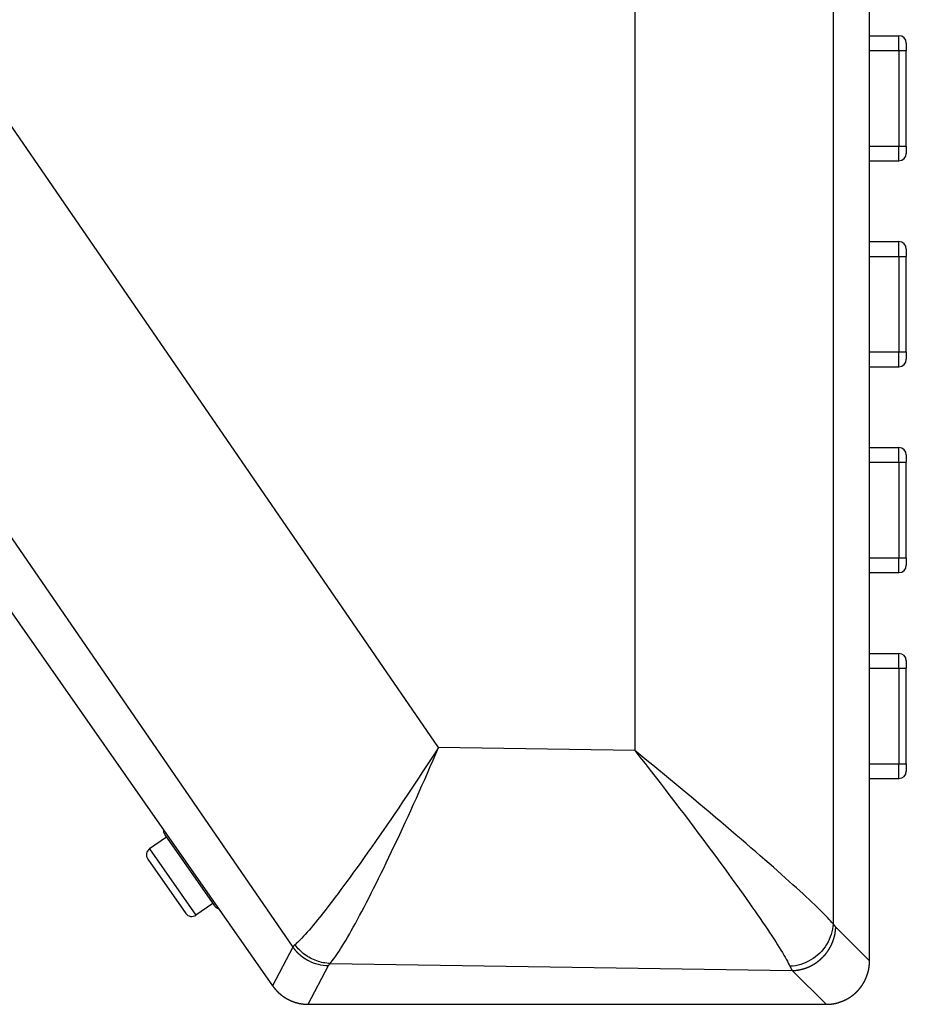
# Model space of a CAD drawing. Extents: x -620 to 820, y -936 to 1205.
# Drawn here: x -308 to -247, y -675 to -608 of the extents above; entities that cross this region are included whole.
import ezdxf

# ---------------------------------------------------------------- set-up
doc = ezdxf.new("R2010")
doc.units = 0
doc.header["$LTSCALE"] = 40.64
doc.layers.add('__', color=7, linetype='CONTINUOUS')

msp = doc.modelspace()

# ---------------------------------------------------------------- linework, layer by layer
at = {"layer": '__', "color": 7}
for p, q in [((-250, -672.046), (-250, -182.921)), ((-252.479, -184.518), (-252.479, -669.52)), ((-265.943, -192.029), (-265.943, -657.749)), ((-250, -609.15), (-248, -609.15)), ((-248, -610.15), (-248, -609.15)), ((-247.5, -609.65), (-247.5, -610.15)), ((-250, -610.15), (-248, -610.15)), ((-248, -610.15), (-247.5, -610.15)), ((-248, -610.15), (-248, -616.65)), ((-247.5, -616.65), (-247.5, -610.15)), ((-279.281, -657.544), (-310.581, -612.001)), ((-250, -616.65), (-248, -616.65)), ((-248, -616.65), (-247.5, -616.65)), ((-248, -617.65), (-248, -616.65)), ((-247.5, -616.65), (-247.5, -617.15)), ((-250, -617.65), (-248, -617.65)), ((-325.468, -618.321), (-289.189, -671.11)), ((-328.489, -619.569), (-290.558, -673.74)), ((-250, -623.15), (-248, -623.15)), ((-248, -624.15), (-248, -623.15)), ((-247.5, -623.65), (-247.5, -624.15)), ((-250, -624.15), (-248, -624.15)), ((-248, -624.15), (-247.5, -624.15)), ((-248, -624.15), (-248, -630.65)), ((-247.5, -630.65), (-247.5, -624.15)), ((-250, -630.65), (-248, -630.65)), ((-248, -630.65), (-247.5, -630.65)), ((-248, -631.65), (-248, -630.65)), ((-247.5, -630.65), (-247.5, -631.15)), ((-250, -631.65), (-248, -631.65)), ((-250, -637.15), (-248, -637.15)), ((-248, -638.15), (-248, -637.15)), ((-247.5, -637.65), (-247.5, -638.15)), ((-250, -638.15), (-248, -638.15)), ((-248, -638.15), (-247.5, -638.15)), ((-248, -638.15), (-248, -644.65)), ((-247.5, -644.65), (-247.5, -638.15)), ((-250, -644.65), (-248, -644.65)), ((-248, -644.65), (-247.5, -644.65)), ((-248, -645.65), (-248, -644.65)), ((-247.5, -644.65), (-247.5, -645.15)), ((-250, -645.65), (-248, -645.65)), ((-250, -651.15), (-248, -651.15)), ((-248, -652.15), (-248, -651.15)), ((-247.5, -651.65), (-247.5, -652.15)), ((-250, -652.15), (-248, -652.15)), ((-248, -652.15), (-247.5, -652.15)), ((-248, -652.15), (-248, -658.65)), ((-247.5, -658.65), (-247.5, -652.15)), ((-265.943, -657.749), (-279.281, -657.544)), ((-250, -658.65), (-248, -658.65)), ((-248, -658.65), (-247.5, -658.65)), ((-248, -659.65), (-248, -658.65)), ((-247.5, -658.65), (-247.5, -659.15)), ((-250, -659.65), (-248, -659.65)), ((-297.773, -663.63), (-298.92, -664.433)), ((-297.888, -663.467), (-294.504, -668.3)), ((-298.92, -664.433), (-295.765, -668.939)), ((-299.043, -665.13), (-296.462, -668.816)), ((-294.618, -668.136), (-295.765, -668.939)), ((-250, -672.046), (-252.293, -669.752)), ((-252.8, -670.724), (-252.8, -670.724)), ((-289.189, -671.11), (-290.558, -673.74)), ((-252.8, -671.334), (-252.8, -671.334)), ((-288.503, -671.794), (-288.503, -671.794)), ((-288.138, -675), (-286.769, -672.37)), ((-287.723, -672.2), (-287.722, -672.2)), ((-286.654, -672.222), (-255.248, -672.707)), ((-255.248, -672.707), (-252.954, -675)), ((-254.424, -672.2), (-254.423, -672.2)), ((-253.666, -672.2), (-253.666, -672.2)), ((-288.138, -675), (-252.954, -675))]:
    msp.add_line(p, q, dxfattribs=at)
at = {"layer": '__', "color": 7, "flags": 128}
for points in [[(-279.281, -657.544), (-279.551, -657.96), (-279.822, -658.375), (-280.093, -658.79), (-280.365, -659.204), (-280.637, -659.616), (-280.909, -660.026), (-281.181, -660.434), (-281.452, -660.84), (-281.723, -661.242), (-281.992, -661.64), (-282.26, -662.035), (-282.527, -662.426), (-282.791, -662.812), (-283.054, -663.193), (-283.314, -663.569), (-283.572, -663.939), (-283.827, -664.304), (-284.079, -664.662), (-284.328, -665.013), (-284.573, -665.357), (-284.814, -665.694), (-285.052, -666.023), (-285.285, -666.345), (-285.514, -666.658)], [(-283.695, -667.127), (-283.527, -666.791), (-283.357, -666.447), (-283.184, -666.095), (-283.009, -665.737), (-282.831, -665.371), (-282.652, -664.999), (-282.471, -664.62), (-282.289, -664.235), (-282.105, -663.845), (-281.92, -663.449), (-281.733, -663.048), (-281.546, -662.643), (-281.358, -662.233), (-281.169, -661.82), (-280.98, -661.403), (-280.791, -660.982), (-280.601, -660.559), (-280.411, -660.133), (-280.221, -659.705), (-280.032, -659.275), (-279.843, -658.843), (-279.655, -658.411), (-279.468, -657.977), (-279.281, -657.544)], [(-257.117, -665.168), (-257.422, -664.901), (-257.735, -664.629), (-258.055, -664.353), (-258.381, -664.071), (-258.714, -663.784), (-259.054, -663.494), (-259.399, -663.198), (-259.751, -662.899), (-260.108, -662.596), (-260.47, -662.29), (-260.837, -661.98), (-261.209, -661.667), (-261.586, -661.35), (-261.967, -661.032), (-262.352, -660.71), (-262.74, -660.387), (-263.132, -660.062), (-263.527, -659.734), (-263.924, -659.406), (-264.324, -659.076), (-264.727, -658.745), (-265.131, -658.414), (-265.536, -658.082), (-265.943, -657.749)], [(-265.943, -657.749), (-265.597, -658.191), (-265.253, -658.633), (-264.91, -659.073), (-264.569, -659.513), (-264.23, -659.951), (-263.894, -660.387), (-263.561, -660.822), (-263.231, -661.253), (-262.904, -661.682), (-262.581, -662.107), (-262.262, -662.528), (-261.947, -662.946), (-261.637, -663.359), (-261.331, -663.767), (-261.031, -664.17), (-260.736, -664.567), (-260.446, -664.959), (-260.162, -665.345), (-259.884, -665.725), (-259.612, -666.097), (-259.347, -666.463), (-259.088, -666.821), (-258.836, -667.172), (-258.592, -667.514)], [(-252.479, -669.52), (-252.555, -669.43), (-252.643, -669.33), (-252.741, -669.223), (-252.85, -669.107), (-252.97, -668.982), (-253.1, -668.849), (-253.241, -668.708), (-253.392, -668.558), (-253.554, -668.401), (-253.726, -668.235), (-253.908, -668.062), (-254.1, -667.881), (-254.301, -667.693), (-254.513, -667.497), (-254.733, -667.294), (-254.963, -667.084), (-255.203, -666.867), (-255.451, -666.643), (-255.708, -666.413), (-255.973, -666.176), (-256.247, -665.933), (-256.529, -665.684), (-256.819, -665.429), (-257.117, -665.168)], [(-285.514, -666.658), (-285.717, -666.933), (-285.916, -667.202), (-286.111, -667.463), (-286.301, -667.716), (-286.487, -667.962), (-286.669, -668.2), (-286.846, -668.43), (-287.019, -668.651), (-287.186, -668.864), (-287.349, -669.068), (-287.506, -669.264), (-287.658, -669.45), (-287.804, -669.627), (-287.945, -669.796), (-288.081, -669.954), (-288.211, -670.104), (-288.335, -670.243), (-288.453, -670.374), (-288.565, -670.494), (-288.671, -670.604), (-288.77, -670.705), (-288.864, -670.795), (-288.951, -670.875), (-289.032, -670.946)], [(-286.654, -672.222), (-286.582, -672.141), (-286.505, -672.047), (-286.423, -671.941), (-286.335, -671.823), (-286.243, -671.693), (-286.146, -671.551), (-286.045, -671.397), (-285.939, -671.231), (-285.828, -671.054), (-285.713, -670.865), (-285.593, -670.665), (-285.47, -670.454), (-285.342, -670.232), (-285.21, -669.999), (-285.074, -669.756), (-284.934, -669.502), (-284.791, -669.238), (-284.644, -668.964), (-284.494, -668.68), (-284.34, -668.388), (-284.183, -668.086), (-284.023, -667.775), (-283.861, -667.455), (-283.695, -667.127)], [(-258.592, -667.514), (-258.384, -667.807), (-258.182, -668.093), (-257.986, -668.373), (-257.796, -668.645), (-257.612, -668.911), (-257.434, -669.169), (-257.262, -669.42), (-257.097, -669.663), (-256.939, -669.899), (-256.787, -670.127), (-256.642, -670.346), (-256.504, -670.558), (-256.373, -670.761), (-256.249, -670.956), (-256.132, -671.143), (-256.022, -671.32), (-255.919, -671.489), (-255.824, -671.649), (-255.736, -671.8), (-255.656, -671.942), (-255.583, -672.075), (-255.518, -672.198), (-255.46, -672.313), (-255.41, -672.417)], [(-252.479, -669.52), (-252.493, -669.703), (-252.519, -669.886), (-252.557, -670.067), (-252.606, -670.246), (-252.666, -670.422), (-252.738, -670.595), (-252.82, -670.763), (-252.913, -670.926), (-253.016, -671.084), (-253.128, -671.235), (-253.25, -671.38), (-253.381, -671.517), (-253.52, -671.646), (-253.666, -671.766), (-253.819, -671.878), (-253.979, -671.98), (-254.145, -672.072), (-254.316, -672.155), (-254.491, -672.226), (-254.67, -672.287), (-254.852, -672.336), (-255.037, -672.375), (-255.223, -672.402), (-255.41, -672.417)], [(-253.19, -671.81), (-253.183, -671.804), (-253.176, -671.797), (-253.17, -671.79), (-253.163, -671.784), (-253.157, -671.777), (-253.15, -671.771), (-253.144, -671.764), (-253.137, -671.757), (-253.131, -671.751), (-253.125, -671.744), (-253.118, -671.737), (-253.112, -671.73), (-253.106, -671.724), (-253.1, -671.717), (-253.093, -671.71), (-253.087, -671.704), (-253.081, -671.697), (-253.075, -671.69), (-253.069, -671.684), (-253.063, -671.677), (-253.057, -671.67), (-253.051, -671.664), (-253.045, -671.657), (-253.039, -671.65), (-253.034, -671.644), (-253.028, -671.637), (-253.022, -671.63), (-253.016, -671.623), (-253.01, -671.617), (-253.005, -671.61), (-252.999, -671.603), (-252.994, -671.597), (-252.988, -671.59), (-252.982, -671.583), (-252.977, -671.576), (-252.971, -671.57), (-252.966, -671.563), (-252.96, -671.556), (-252.955, -671.549), (-252.95, -671.543), (-252.944, -671.536), (-252.939, -671.529), (-252.934, -671.523), (-252.929, -671.516), (-252.923, -671.509), (-252.918, -671.502), (-252.913, -671.496), (-252.908, -671.489), (-252.903, -671.482), (-252.898, -671.475), (-252.893, -671.469), (-252.888, -671.462), (-252.883, -671.455), (-252.878, -671.448), (-252.873, -671.442), (-252.869, -671.435), (-252.864, -671.428), (-252.859, -671.421), (-252.854, -671.414), (-252.85, -671.408), (-252.845, -671.401), (-252.84, -671.394), (-252.836, -671.387), (-252.831, -671.381), (-252.827, -671.374), (-252.822, -671.367), (-252.818, -671.36), (-252.813, -671.354), (-252.809, -671.347), (-252.804, -671.34), (-252.8, -671.333), (-252.795, -671.327), (-252.791, -671.32), (-252.787, -671.313), (-252.782, -671.307), (-252.778, -671.3), (-252.774, -671.293), (-252.77, -671.287), (-252.766, -671.28), (-252.761, -671.273), (-252.757, -671.267), (-252.753, -671.26), (-252.749, -671.253), (-252.745, -671.247), (-252.741, -671.24), (-252.737, -671.233), (-252.733, -671.227), (-252.729, -671.22), (-252.725, -671.214), (-252.721, -671.207), (-252.717, -671.201), (-252.713, -671.194), (-252.709, -671.187), (-252.705, -671.181), (-252.702, -671.174), (-252.698, -671.168), (-252.694, -671.161), (-252.69, -671.155), (-252.687, -671.148), (-252.683, -671.142), (-252.679, -671.135), (-252.676, -671.129), (-252.672, -671.122), (-252.668, -671.116), (-252.665, -671.11), (-252.661, -671.103), (-252.658, -671.097), (-252.654, -671.09), (-252.651, -671.084), (-252.647, -671.077), (-252.644, -671.071), (-252.641, -671.065), (-252.637, -671.058), (-252.634, -671.052), (-252.63, -671.046), (-252.627, -671.039), (-252.624, -671.033), (-252.621, -671.027), (-252.617, -671.02), (-252.614, -671.014), (-252.611, -671.008), (-252.608, -671.001), (-252.605, -670.995), (-252.602, -670.989), (-252.599, -670.982), (-252.596, -670.976), (-252.592, -670.97), (-252.589, -670.964), (-252.586, -670.957), (-252.583, -670.951), (-252.581, -670.945), (-252.578, -670.938), (-252.575, -670.932), (-252.572, -670.926), (-252.569, -670.92), (-252.566, -670.913), (-252.563, -670.907), (-252.56, -670.901), (-252.557, -670.894), (-252.555, -670.888), (-252.552, -670.882), (-252.549, -670.875), (-252.546, -670.869), (-252.543, -670.863), (-252.541, -670.856), (-252.538, -670.85), (-252.535, -670.844), (-252.532, -670.837), (-252.53, -670.831), (-252.527, -670.825), (-252.524, -670.818), (-252.522, -670.812), (-252.519, -670.806), (-252.517, -670.799), (-252.514, -670.793), (-252.511, -670.786), (-252.509, -670.78), (-252.506, -670.774), (-252.504, -670.767), (-252.501, -670.761), (-252.499, -670.754), (-252.496, -670.748), (-252.494, -670.742), (-252.491, -670.735), (-252.489, -670.729), (-252.486, -670.722), (-252.484, -670.716), (-252.481, -670.709), (-252.479, -670.703), (-252.477, -670.696), (-252.474, -670.69), (-252.472, -670.683), (-252.47, -670.677), (-252.467, -670.67), (-252.465, -670.664), (-252.463, -670.657), (-252.46, -670.651), (-252.458, -670.644), (-252.456, -670.638), (-252.454, -670.631), (-252.451, -670.625), (-252.449, -670.618), (-252.447, -670.612), (-252.445, -670.605), (-252.443, -670.599), (-252.441, -670.592), (-252.438, -670.586), (-252.436, -670.579), (-252.434, -670.572), (-252.432, -670.566), (-252.43, -670.559), (-252.428, -670.553), (-252.426, -670.546), (-252.424, -670.54), (-252.422, -670.533), (-252.42, -670.526), (-252.418, -670.52), (-252.416, -670.513), (-252.414, -670.507), (-252.412, -670.5), (-252.41, -670.494), (-252.408, -670.487), (-252.406, -670.481), (-252.405, -670.474), (-252.403, -670.468), (-252.401, -670.461), (-252.399, -670.455), (-252.397, -670.448), (-252.396, -670.441), (-252.394, -670.435), (-252.392, -670.428), (-252.39, -670.422), (-252.389, -670.416), (-252.387, -670.409), (-252.385, -670.403), (-252.384, -670.396), (-252.382, -670.39), (-252.38, -670.383), (-252.379, -670.377), (-252.377, -670.37), (-252.376, -670.364), (-252.374, -670.357), (-252.372, -670.351), (-252.371, -670.344), (-252.369, -670.338), (-252.368, -670.332), (-252.366, -670.325), (-252.365, -670.319), (-252.364, -670.312), (-252.362, -670.306), (-252.361, -670.3), (-252.359, -670.293), (-252.358, -670.287), (-252.357, -670.28), (-252.355, -670.274), (-252.354, -670.268), (-252.353, -670.261), (-252.351, -670.255), (-252.35, -670.248), (-252.349, -670.242), (-252.347, -670.236), (-252.346, -670.229), (-252.345, -670.223), (-252.344, -670.217), (-252.343, -670.21), (-252.341, -670.204), (-252.34, -670.198), (-252.339, -670.191), (-252.338, -670.185), (-252.337, -670.179), (-252.336, -670.172), (-252.335, -670.166), (-252.334, -670.16), (-252.333, -670.154), (-252.332, -670.147), (-252.331, -670.141), (-252.33, -670.135), (-252.329, -670.128), (-252.328, -670.122), (-252.327, -670.116), (-252.326, -670.11), (-252.325, -670.103), (-252.324, -670.097), (-252.323, -670.091), (-252.322, -670.085), (-252.322, -670.078), (-252.321, -670.072), (-252.32, -670.066), (-252.319, -670.06), (-252.318, -670.054), (-252.317, -670.047), (-252.317, -670.041), (-252.316, -670.035), (-252.315, -670.029), (-252.314, -670.023), (-252.314, -670.017), (-252.313, -670.01), (-252.312, -670.004), (-252.311, -669.998), (-252.311, -669.992), (-252.31, -669.986), (-252.309, -669.98), (-252.309, -669.974), (-252.308, -669.968), (-252.307, -669.961), (-252.307, -669.955), (-252.306, -669.949), (-252.306, -669.943), (-252.305, -669.937), (-252.304, -669.931), (-252.304, -669.925), (-252.303, -669.919), (-252.303, -669.913), (-252.302, -669.907), (-252.302, -669.901), (-252.301, -669.895), (-252.301, -669.889), (-252.3, -669.883), (-252.3, -669.877), (-252.299, -669.871), (-252.299, -669.865), (-252.299, -669.859), (-252.298, -669.853), (-252.298, -669.847), (-252.298, -669.841), (-252.297, -669.835), (-252.297, -669.829), (-252.296, -669.823), (-252.296, -669.817), (-252.296, -669.811), (-252.296, -669.805), (-252.295, -669.799), (-252.295, -669.793), (-252.295, -669.787), (-252.294, -669.782), (-252.294, -669.776), (-252.294, -669.77), (-252.294, -669.764), (-252.294, -669.758), (-252.293, -669.752), (-252.293, -669.752)], [(-252.479, -669.52), (-252.476, -669.524), (-252.473, -669.529), (-252.47, -669.533), (-252.467, -669.537), (-252.464, -669.541), (-252.461, -669.546), (-252.458, -669.55), (-252.456, -669.554), (-252.453, -669.558), (-252.45, -669.562), (-252.447, -669.566), (-252.444, -669.57), (-252.441, -669.574), (-252.438, -669.578), (-252.435, -669.583), (-252.433, -669.586), (-252.43, -669.59), (-252.427, -669.594), (-252.424, -669.598), (-252.421, -669.602), (-252.418, -669.606), (-252.415, -669.61), (-252.412, -669.614), (-252.41, -669.618), (-252.407, -669.621), (-252.404, -669.625), (-252.401, -669.629), (-252.398, -669.633), (-252.395, -669.636), (-252.392, -669.64), (-252.389, -669.644), (-252.386, -669.647), (-252.384, -669.651), (-252.381, -669.655), (-252.378, -669.658), (-252.375, -669.662), (-252.372, -669.665), (-252.369, -669.669), (-252.366, -669.672), (-252.363, -669.676), (-252.36, -669.679), (-252.357, -669.683), (-252.355, -669.686), (-252.352, -669.689), (-252.349, -669.693), (-252.346, -669.696), (-252.343, -669.699), (-252.34, -669.703), (-252.337, -669.706), (-252.334, -669.709), (-252.331, -669.712), (-252.328, -669.716), (-252.325, -669.719), (-252.323, -669.722), (-252.32, -669.725), (-252.317, -669.728), (-252.314, -669.731), (-252.311, -669.734), (-252.308, -669.737), (-252.305, -669.74), (-252.302, -669.743), (-252.299, -669.746), (-252.296, -669.749), (-252.293, -669.752), (-252.293, -669.752)], [(-289.032, -670.946), (-289.035, -670.948), (-289.038, -670.951), (-289.041, -670.953), (-289.044, -670.956), (-289.047, -670.959), (-289.05, -670.961), (-289.053, -670.964), (-289.056, -670.966), (-289.059, -670.969), (-289.062, -670.972), (-289.065, -670.974), (-289.068, -670.977), (-289.071, -670.979), (-289.074, -670.982), (-289.077, -670.985), (-289.079, -670.987), (-289.082, -670.99), (-289.085, -670.992), (-289.088, -670.995), (-289.09, -670.998), (-289.093, -671), (-289.096, -671.003), (-289.098, -671.005), (-289.101, -671.008), (-289.104, -671.011), (-289.106, -671.013), (-289.109, -671.016), (-289.111, -671.018), (-289.114, -671.021), (-289.116, -671.023), (-289.119, -671.026), (-289.121, -671.029), (-289.124, -671.031), (-289.126, -671.034), (-289.128, -671.036), (-289.131, -671.039), (-289.133, -671.041), (-289.136, -671.044), (-289.138, -671.046), (-289.14, -671.049), (-289.142, -671.052), (-289.145, -671.054), (-289.147, -671.057), (-289.149, -671.059), (-289.151, -671.062), (-289.153, -671.064), (-289.156, -671.067), (-289.158, -671.069), (-289.16, -671.072), (-289.162, -671.074), (-289.164, -671.077), (-289.166, -671.08), (-289.168, -671.082), (-289.17, -671.085), (-289.172, -671.087), (-289.174, -671.09), (-289.176, -671.092), (-289.178, -671.095), (-289.18, -671.097), (-289.182, -671.1), (-289.183, -671.102), (-289.185, -671.105), (-289.187, -671.107), (-289.189, -671.11), (-289.189, -671.11)], [(-289.189, -671.11), (-289.184, -671.116), (-289.18, -671.122), (-289.175, -671.129), (-289.17, -671.135), (-289.166, -671.141), (-289.161, -671.148), (-289.156, -671.154), (-289.152, -671.16), (-289.147, -671.166), (-289.142, -671.172), (-289.138, -671.179), (-289.133, -671.185), (-289.128, -671.191), (-289.123, -671.197), (-289.119, -671.203), (-289.114, -671.209), (-289.109, -671.215), (-289.104, -671.221), (-289.099, -671.227), (-289.094, -671.233), (-289.09, -671.239), (-289.085, -671.245), (-289.08, -671.251), (-289.075, -671.257), (-289.07, -671.263), (-289.065, -671.269), (-289.06, -671.275), (-289.055, -671.281), (-289.05, -671.287), (-289.045, -671.293), (-289.04, -671.299), (-289.035, -671.305), (-289.03, -671.311), (-289.025, -671.316), (-289.02, -671.322), (-289.015, -671.328), (-289.01, -671.334), (-289.005, -671.339), (-289, -671.345), (-288.995, -671.351), (-288.99, -671.357), (-288.985, -671.362), (-288.98, -671.368), (-288.974, -671.374), (-288.969, -671.379), (-288.964, -671.385), (-288.959, -671.391), (-288.954, -671.396), (-288.948, -671.402), (-288.943, -671.407), (-288.938, -671.413), (-288.933, -671.419), (-288.927, -671.424), (-288.922, -671.43), (-288.917, -671.435), (-288.912, -671.441), (-288.906, -671.446), (-288.901, -671.451), (-288.896, -671.457), (-288.89, -671.462), (-288.885, -671.468), (-288.879, -671.473), (-288.874, -671.479), (-288.869, -671.484), (-288.863, -671.489), (-288.858, -671.495), (-288.852, -671.5), (-288.847, -671.505), (-288.841, -671.51), (-288.836, -671.516), (-288.831, -671.521), (-288.825, -671.526), (-288.82, -671.531), (-288.814, -671.537), (-288.809, -671.542), (-288.803, -671.547), (-288.798, -671.552), (-288.792, -671.557), (-288.787, -671.562), (-288.781, -671.567), (-288.776, -671.572), (-288.77, -671.577), (-288.765, -671.582), (-288.759, -671.587), (-288.754, -671.592), (-288.748, -671.597), (-288.742, -671.602), (-288.737, -671.607), (-288.731, -671.612), (-288.726, -671.617), (-288.72, -671.622), (-288.715, -671.627), (-288.709, -671.631), (-288.703, -671.636), (-288.698, -671.641), (-288.692, -671.646), (-288.687, -671.651), (-288.681, -671.655), (-288.675, -671.66), (-288.67, -671.665), (-288.664, -671.67), (-288.658, -671.674), (-288.653, -671.679), (-288.647, -671.683), (-288.641, -671.688), (-288.636, -671.693), (-288.63, -671.697), (-288.624, -671.702), (-288.619, -671.706), (-288.613, -671.711), (-288.607, -671.715), (-288.602, -671.72), (-288.596, -671.724), (-288.59, -671.729), (-288.584, -671.733), (-288.579, -671.738), (-288.573, -671.742), (-288.567, -671.746), (-288.561, -671.751), (-288.556, -671.755), (-288.55, -671.759), (-288.544, -671.764), (-288.538, -671.768), (-288.533, -671.772), (-288.527, -671.777), (-288.521, -671.781), (-288.515, -671.785), (-288.509, -671.789), (-288.504, -671.793), (-288.498, -671.798), (-288.492, -671.802), (-288.486, -671.806), (-288.48, -671.81), (-288.474, -671.814), (-288.469, -671.818), (-288.463, -671.822), (-288.457, -671.826), (-288.451, -671.83), (-288.445, -671.834), (-288.439, -671.838), (-288.433, -671.842), (-288.428, -671.846), (-288.422, -671.85), (-288.416, -671.854), (-288.41, -671.858), (-288.404, -671.862), (-288.398, -671.866), (-288.392, -671.87), (-288.386, -671.874), (-288.38, -671.878), (-288.374, -671.881), (-288.368, -671.885), (-288.363, -671.889), (-288.357, -671.893), (-288.351, -671.897), (-288.345, -671.9), (-288.339, -671.904), (-288.333, -671.908), (-288.327, -671.911), (-288.321, -671.915), (-288.315, -671.919), (-288.309, -671.923), (-288.303, -671.926), (-288.297, -671.93), (-288.291, -671.933), (-288.285, -671.937), (-288.279, -671.941), (-288.273, -671.944), (-288.267, -671.948), (-288.261, -671.951), (-288.255, -671.955), (-288.249, -671.958), (-288.243, -671.962), (-288.237, -671.965), (-288.231, -671.969), (-288.225, -671.972), (-288.219, -671.976), (-288.213, -671.979), (-288.207, -671.982), (-288.201, -671.986), (-288.194, -671.989), (-288.188, -671.993), (-288.182, -671.996), (-288.176, -671.999), (-288.17, -672.003), (-288.164, -672.006), (-288.158, -672.009), (-288.152, -672.012), (-288.146, -672.016), (-288.14, -672.019), (-288.133, -672.022), (-288.127, -672.025), (-288.127, -672.025)], [(-286.654, -672.222), (-286.77, -672.216), (-286.884, -672.206), (-286.999, -672.191), (-287.113, -672.172), (-287.227, -672.148), (-287.339, -672.12), (-287.451, -672.088), (-287.561, -672.051), (-287.67, -672.01), (-287.777, -671.965), (-287.883, -671.916), (-287.986, -671.863), (-288.088, -671.806), (-288.188, -671.745), (-288.285, -671.68), (-288.38, -671.611), (-288.472, -671.54), (-288.561, -671.464), (-288.648, -671.385), (-288.731, -671.303), (-288.811, -671.218), (-288.888, -671.13), (-288.962, -671.039), (-289.032, -670.946)], [(-255.248, -672.707), (-255.239, -672.706), (-255.229, -672.706), (-255.22, -672.706), (-255.211, -672.705), (-255.202, -672.705), (-255.192, -672.704), (-255.183, -672.704), (-255.174, -672.704), (-255.165, -672.703), (-255.156, -672.703), (-255.147, -672.702), (-255.138, -672.701), (-255.129, -672.701), (-255.12, -672.7), (-255.111, -672.7), (-255.102, -672.699), (-255.093, -672.698), (-255.084, -672.698), (-255.075, -672.697), (-255.066, -672.696), (-255.057, -672.695), (-255.049, -672.694), (-255.04, -672.694), (-255.031, -672.693), (-255.022, -672.692), (-255.013, -672.691), (-255.005, -672.69), (-254.996, -672.689), (-254.987, -672.688), (-254.979, -672.687), (-254.97, -672.686), (-254.962, -672.685), (-254.953, -672.684), (-254.944, -672.683), (-254.936, -672.682), (-254.927, -672.681), (-254.919, -672.679), (-254.91, -672.678), (-254.902, -672.677), (-254.893, -672.676), (-254.885, -672.674), (-254.877, -672.673), (-254.868, -672.672), (-254.86, -672.671), (-254.852, -672.669), (-254.843, -672.668), (-254.835, -672.666), (-254.827, -672.665), (-254.819, -672.663), (-254.81, -672.662), (-254.802, -672.66), (-254.794, -672.659), (-254.786, -672.657), (-254.778, -672.656), (-254.77, -672.654), (-254.762, -672.653), (-254.754, -672.651), (-254.746, -672.649), (-254.738, -672.648), (-254.73, -672.646), (-254.722, -672.644), (-254.714, -672.642), (-254.706, -672.64), (-254.698, -672.639), (-254.69, -672.637), (-254.682, -672.635), (-254.674, -672.633), (-254.666, -672.631), (-254.659, -672.629), (-254.651, -672.627), (-254.643, -672.626), (-254.635, -672.624), (-254.628, -672.622), (-254.62, -672.62), (-254.612, -672.618), (-254.605, -672.616), (-254.597, -672.614), (-254.59, -672.612), (-254.582, -672.61), (-254.574, -672.608), (-254.567, -672.606), (-254.559, -672.604), (-254.552, -672.602), (-254.545, -672.6), (-254.537, -672.598), (-254.53, -672.596), (-254.522, -672.594), (-254.515, -672.591), (-254.508, -672.589), (-254.5, -672.587), (-254.493, -672.585), (-254.486, -672.583), (-254.479, -672.581), (-254.471, -672.579), (-254.464, -672.576), (-254.457, -672.574), (-254.45, -672.572), (-254.443, -672.57), (-254.436, -672.568), (-254.428, -672.565), (-254.421, -672.563), (-254.414, -672.561), (-254.407, -672.559), (-254.4, -672.556), (-254.393, -672.554), (-254.386, -672.552), (-254.379, -672.55), (-254.373, -672.547), (-254.366, -672.545), (-254.359, -672.543), (-254.352, -672.54), (-254.345, -672.538), (-254.338, -672.536), (-254.332, -672.533), (-254.325, -672.531), (-254.318, -672.528), (-254.311, -672.526), (-254.305, -672.524), (-254.298, -672.521), (-254.291, -672.519), (-254.285, -672.516), (-254.278, -672.514), (-254.272, -672.511), (-254.265, -672.509), (-254.259, -672.506), (-254.252, -672.504), (-254.246, -672.501), (-254.239, -672.499), (-254.233, -672.496), (-254.226, -672.494), (-254.22, -672.491), (-254.213, -672.489), (-254.207, -672.486), (-254.201, -672.483), (-254.194, -672.481), (-254.188, -672.478), (-254.181, -672.475), (-254.175, -672.473), (-254.169, -672.47), (-254.162, -672.467), (-254.156, -672.465), (-254.15, -672.462), (-254.143, -672.459), (-254.137, -672.456), (-254.131, -672.454), (-254.124, -672.451), (-254.118, -672.448), (-254.112, -672.445), (-254.105, -672.442), (-254.099, -672.44), (-254.093, -672.437), (-254.086, -672.434), (-254.08, -672.431), (-254.074, -672.428), (-254.068, -672.425), (-254.061, -672.422), (-254.055, -672.419), (-254.049, -672.416), (-254.043, -672.413), (-254.036, -672.411), (-254.03, -672.408), (-254.024, -672.405), (-254.018, -672.401), (-254.011, -672.398), (-254.005, -672.395), (-253.999, -672.392), (-253.993, -672.389), (-253.987, -672.386), (-253.981, -672.383), (-253.974, -672.38), (-253.968, -672.377), (-253.962, -672.374), (-253.956, -672.371), (-253.95, -672.367), (-253.944, -672.364), (-253.938, -672.361), (-253.931, -672.358), (-253.925, -672.354), (-253.919, -672.351), (-253.913, -672.348), (-253.907, -672.345), (-253.901, -672.341), (-253.895, -672.338), (-253.889, -672.335), (-253.883, -672.331), (-253.877, -672.328), (-253.871, -672.325), (-253.865, -672.321), (-253.859, -672.318), (-253.853, -672.315), (-253.846, -672.311), (-253.84, -672.308), (-253.834, -672.304), (-253.828, -672.301), (-253.823, -672.297), (-253.817, -672.294), (-253.811, -672.29), (-253.805, -672.287), (-253.799, -672.283), (-253.793, -672.28), (-253.787, -672.276), (-253.781, -672.273), (-253.775, -672.269), (-253.769, -672.266), (-253.764, -672.262), (-253.758, -672.259), (-253.752, -672.255), (-253.746, -672.252), (-253.74, -672.248), (-253.735, -672.245), (-253.729, -672.241), (-253.723, -672.237), (-253.717, -672.234), (-253.712, -672.23), (-253.706, -672.227), (-253.7, -672.223), (-253.695, -672.219), (-253.689, -672.216), (-253.684, -672.212), (-253.678, -672.208), (-253.672, -672.205), (-253.667, -672.201), (-253.661, -672.197), (-253.656, -672.194), (-253.65, -672.19), (-253.645, -672.186), (-253.639, -672.183), (-253.634, -672.179), (-253.628, -672.175), (-253.623, -672.171), (-253.617, -672.168), (-253.612, -672.164), (-253.606, -672.16), (-253.601, -672.156), (-253.596, -672.153), (-253.59, -672.149), (-253.585, -672.145), (-253.58, -672.141), (-253.574, -672.137), (-253.569, -672.134), (-253.564, -672.13), (-253.558, -672.126), (-253.553, -672.122), (-253.548, -672.118), (-253.543, -672.114), (-253.537, -672.11), (-253.532, -672.107), (-253.527, -672.103), (-253.522, -672.099), (-253.517, -672.095), (-253.512, -672.091), (-253.506, -672.087), (-253.501, -672.083), (-253.496, -672.079), (-253.491, -672.075), (-253.486, -672.071), (-253.481, -672.067), (-253.476, -672.063), (-253.471, -672.059), (-253.466, -672.055), (-253.461, -672.052), (-253.456, -672.048), (-253.451, -672.044), (-253.446, -672.04), (-253.441, -672.036), (-253.436, -672.032), (-253.431, -672.028), (-253.426, -672.024), (-253.421, -672.02), (-253.416, -672.016), (-253.412, -672.012), (-253.407, -672.008), (-253.402, -672.004), (-253.397, -672), (-253.392, -671.996), (-253.387, -671.992), (-253.383, -671.987), (-253.378, -671.983), (-253.373, -671.979), (-253.368, -671.975), (-253.364, -671.971), (-253.359, -671.967), (-253.354, -671.963), (-253.35, -671.959), (-253.345, -671.955), (-253.34, -671.951), (-253.336, -671.947), (-253.331, -671.943), (-253.326, -671.939), (-253.322, -671.935), (-253.317, -671.931), (-253.312, -671.927), (-253.308, -671.922), (-253.303, -671.918), (-253.299, -671.914), (-253.294, -671.91), (-253.29, -671.906), (-253.285, -671.902), (-253.281, -671.898), (-253.276, -671.894), (-253.272, -671.89), (-253.267, -671.885), (-253.263, -671.881), (-253.258, -671.877), (-253.254, -671.873), (-253.25, -671.869), (-253.245, -671.865), (-253.241, -671.861), (-253.237, -671.856), (-253.232, -671.852), (-253.228, -671.848), (-253.224, -671.844), (-253.219, -671.84), (-253.215, -671.836), (-253.211, -671.831), (-253.206, -671.827), (-253.202, -671.823), (-253.198, -671.819), (-253.194, -671.815), (-253.19, -671.81), (-253.19, -671.81)], [(-252.954, -675), (-252.94, -675), (-252.926, -675), (-252.911, -675), (-252.897, -675), (-252.883, -674.999), (-252.869, -674.999), (-252.855, -674.999), (-252.841, -674.998), (-252.827, -674.998), (-252.813, -674.997), (-252.799, -674.997), (-252.785, -674.996), (-252.771, -674.995), (-252.757, -674.995), (-252.744, -674.994), (-252.73, -674.993), (-252.717, -674.992), (-252.703, -674.991), (-252.69, -674.99), (-252.676, -674.989), (-252.663, -674.988), (-252.65, -674.987), (-252.636, -674.986), (-252.623, -674.984), (-252.61, -674.983), (-252.597, -674.982), (-252.584, -674.98), (-252.571, -674.979), (-252.558, -674.977), (-252.545, -674.976), (-252.532, -674.974), (-252.52, -674.972), (-252.507, -674.97), (-252.494, -674.969), (-252.482, -674.967), (-252.469, -674.965), (-252.457, -674.963), (-252.444, -674.961), (-252.432, -674.959), (-252.419, -674.957), (-252.407, -674.954), (-252.395, -674.952), (-252.383, -674.95), (-252.371, -674.948), (-252.359, -674.945), (-252.347, -674.943), (-252.335, -674.94), (-252.323, -674.938), (-252.311, -674.935), (-252.299, -674.932), (-252.287, -674.93), (-252.276, -674.927), (-252.264, -674.924), (-252.252, -674.921), (-252.241, -674.918), (-252.229, -674.915), (-252.218, -674.912), (-252.207, -674.909), (-252.195, -674.906), (-252.184, -674.902), (-252.173, -674.899), (-252.162, -674.896), (-252.15, -674.893), (-252.139, -674.889), (-252.128, -674.886), (-252.118, -674.882), (-252.107, -674.879), (-252.096, -674.875), (-252.085, -674.872), (-252.074, -674.868), (-252.064, -674.865), (-252.053, -674.861), (-252.042, -674.857), (-252.032, -674.854), (-252.021, -674.85), (-252.011, -674.847), (-252.001, -674.843), (-251.99, -674.84), (-251.98, -674.836), (-251.97, -674.832), (-251.959, -674.829), (-251.949, -674.825), (-251.939, -674.821), (-251.929, -674.818), (-251.919, -674.814), (-251.909, -674.81), (-251.9, -674.807), (-251.89, -674.803), (-251.88, -674.799), (-251.87, -674.795), (-251.861, -674.792), (-251.851, -674.788), (-251.841, -674.784), (-251.832, -674.78), (-251.822, -674.777), (-251.813, -674.773), (-251.804, -674.769), (-251.794, -674.765), (-251.785, -674.761), (-251.776, -674.757), (-251.767, -674.754), (-251.758, -674.75), (-251.749, -674.746), (-251.74, -674.742), (-251.731, -674.738), (-251.722, -674.734), (-251.713, -674.73), (-251.704, -674.726), (-251.695, -674.722), (-251.687, -674.718), (-251.678, -674.714), (-251.67, -674.71), (-251.661, -674.706), (-251.652, -674.702), (-251.644, -674.698), (-251.636, -674.694), (-251.627, -674.69), (-251.619, -674.686), (-251.611, -674.682), (-251.603, -674.678), (-251.595, -674.674), (-251.586, -674.67), (-251.578, -674.666), (-251.57, -674.662), (-251.563, -674.658), (-251.555, -674.654), (-251.547, -674.649), (-251.539, -674.645), (-251.531, -674.641), (-251.524, -674.637), (-251.516, -674.633), (-251.508, -674.628), (-251.501, -674.624), (-251.493, -674.62), (-251.485, -674.616), (-251.478, -674.611), (-251.47, -674.607), (-251.462, -674.603), (-251.455, -674.598), (-251.447, -674.594), (-251.44, -674.589), (-251.432, -674.585), (-251.425, -674.58), (-251.417, -674.576), (-251.409, -674.571), (-251.402, -674.567), (-251.394, -674.562), (-251.387, -674.557), (-251.38, -674.553), (-251.372, -674.548), (-251.365, -674.543), (-251.357, -674.539), (-251.35, -674.534), (-251.342, -674.529), (-251.335, -674.524), (-251.328, -674.52), (-251.32, -674.515), (-251.313, -674.51), (-251.306, -674.505), (-251.298, -674.5), (-251.291, -674.495), (-251.284, -674.49), (-251.276, -674.485), (-251.269, -674.48), (-251.262, -674.475), (-251.255, -674.47), (-251.247, -674.465), (-251.24, -674.46), (-251.233, -674.455), (-251.226, -674.45), (-251.219, -674.445), (-251.211, -674.44), (-251.204, -674.434), (-251.197, -674.429), (-251.19, -674.424), (-251.183, -674.419), (-251.176, -674.413), (-251.169, -674.408), (-251.162, -674.403), (-251.154, -674.397), (-251.147, -674.392), (-251.14, -674.386), (-251.133, -674.381), (-251.126, -674.376), (-251.119, -674.37), (-251.112, -674.365), (-251.105, -674.359), (-251.098, -674.354), (-251.091, -674.348), (-251.085, -674.342), (-251.078, -674.337), (-251.071, -674.331), (-251.064, -674.325), (-251.057, -674.32), (-251.05, -674.314), (-251.043, -674.308), (-251.036, -674.302), (-251.03, -674.297), (-251.023, -674.291), (-251.016, -674.285), (-251.009, -674.279), (-251.003, -674.273), (-250.996, -674.268), (-250.989, -674.262), (-250.983, -674.256), (-250.976, -674.25), (-250.969, -674.244), (-250.963, -674.238), (-250.956, -674.232), (-250.95, -674.226), (-250.943, -674.22), (-250.937, -674.214), (-250.93, -674.208), (-250.924, -674.202), (-250.917, -674.196), (-250.911, -674.19), (-250.904, -674.183), (-250.898, -674.177), (-250.892, -674.171), (-250.885, -674.165), (-250.879, -674.159), (-250.872, -674.152), (-250.866, -674.146), (-250.86, -674.14), (-250.854, -674.134), (-250.847, -674.127), (-250.841, -674.121), (-250.835, -674.115), (-250.829, -674.108), (-250.823, -674.102), (-250.816, -674.096), (-250.81, -674.089), (-250.804, -674.083), (-250.798, -674.076), (-250.792, -674.07), (-250.786, -674.063), (-250.78, -674.057), (-250.774, -674.05), (-250.768, -674.044), (-250.762, -674.037), (-250.756, -674.03), (-250.75, -674.024), (-250.744, -674.017), (-250.738, -674.01), (-250.732, -674.004), (-250.726, -673.997), (-250.721, -673.99), (-250.715, -673.984), (-250.709, -673.977), (-250.703, -673.97), (-250.697, -673.963), (-250.692, -673.956), (-250.686, -673.95), (-250.68, -673.943), (-250.674, -673.936), (-250.669, -673.929), (-250.663, -673.922), (-250.658, -673.915), (-250.652, -673.908), (-250.646, -673.901), (-250.641, -673.894), (-250.635, -673.887), (-250.63, -673.88), (-250.624, -673.873), (-250.619, -673.866), (-250.613, -673.859), (-250.608, -673.852), (-250.603, -673.845), (-250.597, -673.838), (-250.592, -673.831), (-250.587, -673.824), (-250.581, -673.817), (-250.576, -673.81), (-250.571, -673.803), (-250.565, -673.796), (-250.56, -673.788), (-250.555, -673.781), (-250.55, -673.774), (-250.545, -673.767), (-250.54, -673.76), (-250.535, -673.752), (-250.53, -673.745), (-250.525, -673.738), (-250.519, -673.731), (-250.514, -673.723), (-250.51, -673.716), (-250.505, -673.709), (-250.5, -673.702), (-250.495, -673.694), (-250.49, -673.687), (-250.485, -673.68), (-250.48, -673.672), (-250.475, -673.665), (-250.471, -673.657), (-250.466, -673.65), (-250.461, -673.643), (-250.456, -673.635), (-250.452, -673.628), (-250.447, -673.62), (-250.442, -673.613), (-250.438, -673.605), (-250.433, -673.598), (-250.429, -673.59), (-250.424, -673.583), (-250.42, -673.575), (-250.415, -673.568), (-250.411, -673.56), (-250.406, -673.553), (-250.402, -673.545), (-250.397, -673.537), (-250.393, -673.53), (-250.389, -673.522), (-250.384, -673.514), (-250.38, -673.507), (-250.376, -673.499), (-250.371, -673.491), (-250.367, -673.484), (-250.363, -673.476), (-250.359, -673.468), (-250.355, -673.461), (-250.35, -673.453), (-250.346, -673.445), (-250.342, -673.437), (-250.338, -673.429), (-250.334, -673.421), (-250.33, -673.413), (-250.326, -673.405), (-250.322, -673.397), (-250.318, -673.389), (-250.314, -673.381), (-250.31, -673.372), (-250.305, -673.364), (-250.301, -673.356), (-250.297, -673.347), (-250.293, -673.339), (-250.289, -673.33), (-250.285, -673.322), (-250.282, -673.313), (-250.278, -673.304), (-250.274, -673.295), (-250.27, -673.287), (-250.266, -673.278), (-250.262, -673.269), (-250.258, -673.26), (-250.254, -673.251), (-250.25, -673.242), (-250.246, -673.233), (-250.242, -673.224), (-250.239, -673.214), (-250.235, -673.205), (-250.231, -673.196), (-250.227, -673.187), (-250.223, -673.177), (-250.22, -673.168), (-250.216, -673.158), (-250.212, -673.149), (-250.208, -673.139), (-250.204, -673.129), (-250.201, -673.12), (-250.197, -673.11), (-250.193, -673.1), (-250.19, -673.09), (-250.186, -673.08), (-250.182, -673.07), (-250.179, -673.06), (-250.175, -673.05), (-250.171, -673.04), (-250.168, -673.03), (-250.164, -673.02), (-250.16, -673.009), (-250.157, -672.999), (-250.153, -672.989), (-250.15, -672.978), (-250.146, -672.968), (-250.142, -672.957), (-250.139, -672.946), (-250.135, -672.936), (-250.132, -672.925), (-250.128, -672.914), (-250.125, -672.904), (-250.121, -672.893), (-250.118, -672.882), (-250.114, -672.871), (-250.111, -672.86), (-250.107, -672.849), (-250.104, -672.838), (-250.101, -672.826), (-250.097, -672.815), (-250.094, -672.804), (-250.091, -672.793), (-250.088, -672.781), (-250.085, -672.77), (-250.082, -672.758), (-250.079, -672.747), (-250.076, -672.735), (-250.073, -672.724), (-250.07, -672.712), (-250.068, -672.7), (-250.065, -672.688), (-250.062, -672.677), (-250.06, -672.665), (-250.057, -672.653), (-250.055, -672.641), (-250.052, -672.629), (-250.05, -672.616), (-250.048, -672.604), (-250.046, -672.592), (-250.043, -672.58), (-250.041, -672.568), (-250.039, -672.555), (-250.037, -672.543), (-250.035, -672.53), (-250.033, -672.518), (-250.031, -672.505), (-250.03, -672.492), (-250.028, -672.48), (-250.026, -672.467), (-250.024, -672.454), (-250.023, -672.441), (-250.021, -672.428), (-250.02, -672.415), (-250.018, -672.402), (-250.017, -672.389), (-250.016, -672.376), (-250.014, -672.363), (-250.013, -672.35), (-250.012, -672.337), (-250.011, -672.323), (-250.01, -672.31), (-250.009, -672.296), (-250.008, -672.283), (-250.007, -672.269), (-250.006, -672.256), (-250.005, -672.242), (-250.005, -672.228), (-250.004, -672.215), (-250.003, -672.201), (-250.003, -672.187), (-250.002, -672.173), (-250.002, -672.159), (-250.001, -672.145), (-250.001, -672.131), (-250.001, -672.117), (-250, -672.103), (-250, -672.089), (-250, -672.074), (-250, -672.06), (-250, -672.046), (-250, -672.046)], [(-286.654, -672.222), (-286.657, -672.224), (-286.659, -672.227), (-286.661, -672.229), (-286.664, -672.231), (-286.666, -672.234), (-286.668, -672.236), (-286.67, -672.238), (-286.673, -672.24), (-286.675, -672.243), (-286.677, -672.245), (-286.679, -672.247), (-286.681, -672.25), (-286.684, -672.252), (-286.686, -672.254), (-286.688, -672.256), (-286.69, -672.259), (-286.692, -672.261), (-286.694, -672.263), (-286.696, -672.266), (-286.698, -672.268), (-286.7, -672.27), (-286.702, -672.273), (-286.704, -672.275), (-286.706, -672.277), (-286.708, -672.279), (-286.71, -672.282), (-286.712, -672.284), (-286.713, -672.286), (-286.715, -672.289), (-286.717, -672.291), (-286.719, -672.293), (-286.721, -672.296), (-286.723, -672.298), (-286.724, -672.3), (-286.726, -672.302), (-286.728, -672.305), (-286.729, -672.307), (-286.731, -672.309), (-286.733, -672.312), (-286.734, -672.314), (-286.736, -672.316), (-286.738, -672.319), (-286.739, -672.321), (-286.741, -672.323), (-286.742, -672.326), (-286.744, -672.328), (-286.746, -672.33), (-286.747, -672.333), (-286.749, -672.335), (-286.75, -672.337), (-286.751, -672.339), (-286.753, -672.342), (-286.754, -672.344), (-286.756, -672.346), (-286.757, -672.349), (-286.758, -672.351), (-286.76, -672.353), (-286.761, -672.356), (-286.762, -672.358), (-286.764, -672.36), (-286.765, -672.363), (-286.766, -672.365), (-286.767, -672.367), (-286.769, -672.37), (-286.769, -672.37)], [(-255.41, -672.417), (-255.407, -672.423), (-255.405, -672.428), (-255.402, -672.433), (-255.4, -672.439), (-255.397, -672.444), (-255.395, -672.449), (-255.392, -672.455), (-255.39, -672.46), (-255.387, -672.465), (-255.385, -672.47), (-255.382, -672.475), (-255.38, -672.48), (-255.377, -672.485), (-255.375, -672.49), (-255.372, -672.495), (-255.37, -672.5), (-255.367, -672.505), (-255.365, -672.51), (-255.362, -672.515), (-255.359, -672.52), (-255.357, -672.525), (-255.354, -672.53), (-255.352, -672.534), (-255.349, -672.539), (-255.347, -672.544), (-255.344, -672.549), (-255.342, -672.553), (-255.339, -672.558), (-255.337, -672.562), (-255.334, -672.567), (-255.332, -672.572), (-255.329, -672.576), (-255.327, -672.581), (-255.324, -672.585), (-255.322, -672.59), (-255.319, -672.594), (-255.317, -672.598), (-255.314, -672.603), (-255.311, -672.607), (-255.309, -672.611), (-255.306, -672.616), (-255.304, -672.62), (-255.301, -672.624), (-255.299, -672.628), (-255.296, -672.633), (-255.294, -672.637), (-255.291, -672.641), (-255.289, -672.645), (-255.286, -672.649), (-255.284, -672.653), (-255.281, -672.657), (-255.278, -672.661), (-255.276, -672.665), (-255.273, -672.669), (-255.271, -672.673), (-255.268, -672.677), (-255.266, -672.68), (-255.263, -672.684), (-255.261, -672.688), (-255.258, -672.692), (-255.255, -672.696), (-255.253, -672.699), (-255.25, -672.703), (-255.248, -672.707), (-255.248, -672.707)], [(-290.558, -673.74), (-290.553, -673.747), (-290.549, -673.753), (-290.544, -673.76), (-290.539, -673.766), (-290.535, -673.773), (-290.53, -673.78), (-290.525, -673.786), (-290.52, -673.793), (-290.516, -673.799), (-290.511, -673.806), (-290.506, -673.812), (-290.501, -673.819), (-290.496, -673.825), (-290.491, -673.832), (-290.486, -673.838), (-290.481, -673.845), (-290.476, -673.851), (-290.471, -673.858), (-290.466, -673.864), (-290.461, -673.871), (-290.456, -673.877), (-290.451, -673.884), (-290.446, -673.89), (-290.44, -673.896), (-290.435, -673.903), (-290.43, -673.909), (-290.425, -673.916), (-290.419, -673.922), (-290.414, -673.929), (-290.409, -673.935), (-290.403, -673.941), (-290.398, -673.948), (-290.393, -673.954), (-290.387, -673.961), (-290.382, -673.967), (-290.376, -673.973), (-290.371, -673.98), (-290.365, -673.986), (-290.36, -673.992), (-290.354, -673.999), (-290.349, -674.005), (-290.343, -674.011), (-290.337, -674.018), (-290.332, -674.024), (-290.326, -674.03), (-290.32, -674.037), (-290.314, -674.043), (-290.309, -674.049), (-290.303, -674.055), (-290.297, -674.062), (-290.291, -674.068), (-290.285, -674.074), (-290.279, -674.081), (-290.274, -674.087), (-290.268, -674.093), (-290.262, -674.099), (-290.256, -674.106), (-290.25, -674.112), (-290.244, -674.118), (-290.238, -674.124), (-290.231, -674.13), (-290.225, -674.137), (-290.219, -674.143), (-290.213, -674.149), (-290.207, -674.155), (-290.201, -674.161), (-290.194, -674.167), (-290.188, -674.174), (-290.182, -674.18), (-290.176, -674.186), (-290.169, -674.192), (-290.163, -674.198), (-290.156, -674.204), (-290.15, -674.21), (-290.144, -674.216), (-290.137, -674.222), (-290.131, -674.228), (-290.124, -674.234), (-290.117, -674.24), (-290.111, -674.246), (-290.104, -674.252), (-290.098, -674.258), (-290.091, -674.264), (-290.084, -674.27), (-290.078, -674.276), (-290.071, -674.281), (-290.064, -674.287), (-290.057, -674.293), (-290.05, -674.299), (-290.044, -674.305), (-290.037, -674.311), (-290.03, -674.316), (-290.023, -674.322), (-290.016, -674.328), (-290.009, -674.334), (-290.002, -674.339), (-289.995, -674.345), (-289.988, -674.351), (-289.981, -674.356), (-289.973, -674.362), (-289.966, -674.368), (-289.959, -674.373), (-289.952, -674.379), (-289.945, -674.384), (-289.937, -674.39), (-289.93, -674.395), (-289.923, -674.401), (-289.915, -674.407), (-289.908, -674.412), (-289.901, -674.418), (-289.893, -674.423), (-289.886, -674.429), (-289.878, -674.434), (-289.871, -674.439), (-289.863, -674.445), (-289.856, -674.45), (-289.848, -674.456), (-289.84, -674.461), (-289.833, -674.466), (-289.825, -674.472), (-289.817, -674.477), (-289.81, -674.482), (-289.802, -674.488), (-289.794, -674.493), (-289.786, -674.498), (-289.778, -674.503), (-289.771, -674.509), (-289.763, -674.514), (-289.755, -674.519), (-289.747, -674.524), (-289.739, -674.529), (-289.731, -674.535), (-289.723, -674.54), (-289.715, -674.545), (-289.707, -674.55), (-289.699, -674.555), (-289.691, -674.56), (-289.683, -674.565), (-289.675, -674.57), (-289.667, -674.575), (-289.659, -674.579), (-289.651, -674.584), (-289.642, -674.589), (-289.634, -674.594), (-289.626, -674.599), (-289.618, -674.603), (-289.61, -674.608), (-289.602, -674.613), (-289.593, -674.617), (-289.585, -674.622), (-289.577, -674.627), (-289.569, -674.631), (-289.561, -674.636), (-289.552, -674.64), (-289.544, -674.645), (-289.536, -674.649), (-289.527, -674.654), (-289.519, -674.658), (-289.511, -674.663), (-289.502, -674.667), (-289.494, -674.671), (-289.486, -674.676), (-289.477, -674.68), (-289.469, -674.684), (-289.46, -674.688), (-289.452, -674.693), (-289.444, -674.697), (-289.435, -674.701), (-289.427, -674.705), (-289.418, -674.709), (-289.41, -674.713), (-289.401, -674.717), (-289.393, -674.721), (-289.384, -674.725), (-289.375, -674.729), (-289.367, -674.733), (-289.358, -674.737), (-289.35, -674.741), (-289.341, -674.745), (-289.332, -674.749), (-289.324, -674.752), (-289.315, -674.756), (-289.306, -674.76), (-289.298, -674.764), (-289.289, -674.767), (-289.28, -674.771), (-289.272, -674.775), (-289.263, -674.778), (-289.254, -674.782), (-289.245, -674.785), (-289.236, -674.789), (-289.228, -674.792), (-289.219, -674.796), (-289.21, -674.799), (-289.201, -674.803), (-289.192, -674.806), (-289.184, -674.809), (-289.175, -674.813), (-289.166, -674.816), (-289.157, -674.819), (-289.148, -674.822), (-289.14, -674.826), (-289.131, -674.829), (-289.122, -674.832), (-289.113, -674.835), (-289.105, -674.838), (-289.096, -674.841), (-289.087, -674.844), (-289.078, -674.847), (-289.07, -674.85), (-289.061, -674.853), (-289.052, -674.856), (-289.043, -674.859), (-289.035, -674.862), (-289.026, -674.864), (-289.017, -674.867), (-289.008, -674.87), (-289, -674.872), (-288.991, -674.875), (-288.982, -674.878), (-288.973, -674.88), (-288.965, -674.883), (-288.956, -674.885), (-288.947, -674.888), (-288.939, -674.89), (-288.93, -674.893), (-288.921, -674.895), (-288.913, -674.898), (-288.904, -674.9), (-288.895, -674.902), (-288.886, -674.905), (-288.878, -674.907), (-288.869, -674.909), (-288.86, -674.911), (-288.852, -674.914), (-288.843, -674.916), (-288.834, -674.918), (-288.826, -674.92), (-288.817, -674.922), (-288.808, -674.924), (-288.8, -674.926), (-288.791, -674.928), (-288.783, -674.93), (-288.774, -674.932), (-288.765, -674.934), (-288.757, -674.935), (-288.748, -674.937), (-288.739, -674.939), (-288.731, -674.941), (-288.722, -674.942), (-288.713, -674.944), (-288.705, -674.946), (-288.696, -674.947), (-288.688, -674.949), (-288.679, -674.95), (-288.67, -674.952), (-288.662, -674.953), (-288.653, -674.955), (-288.645, -674.956), (-288.636, -674.958), (-288.628, -674.959), (-288.619, -674.961), (-288.61, -674.962), (-288.602, -674.963), (-288.593, -674.964), (-288.585, -674.966), (-288.576, -674.967), (-288.568, -674.968), (-288.559, -674.969), (-288.551, -674.971), (-288.542, -674.972), (-288.534, -674.973), (-288.525, -674.974), (-288.517, -674.975), (-288.509, -674.976), (-288.5, -674.977), (-288.492, -674.978), (-288.483, -674.979), (-288.475, -674.98), (-288.466, -674.981), (-288.458, -674.982), (-288.45, -674.983), (-288.441, -674.984), (-288.433, -674.985), (-288.425, -674.986), (-288.416, -674.986), (-288.408, -674.987), (-288.4, -674.988), (-288.391, -674.989), (-288.383, -674.989), (-288.375, -674.99), (-288.366, -674.991), (-288.358, -674.991), (-288.35, -674.992), (-288.342, -674.993), (-288.333, -674.993), (-288.325, -674.994), (-288.317, -674.994), (-288.309, -674.995), (-288.3, -674.995), (-288.292, -674.996), (-288.284, -674.996), (-288.276, -674.997), (-288.268, -674.997), (-288.259, -674.997), (-288.251, -674.998), (-288.243, -674.998), (-288.235, -674.998), (-288.227, -674.999), (-288.219, -674.999), (-288.211, -674.999), (-288.203, -674.999), (-288.194, -674.999), (-288.186, -675), (-288.178, -675), (-288.17, -675), (-288.162, -675), (-288.154, -675), (-288.146, -675), (-288.138, -675), (-288.138, -675)]]:
    msp.add_lwpolyline(points, dxfattribs=at)
msp.add_lwpolyline([(-288.127, -672.025), (-288.125, -672.027, 0.116591), (-286.769, -672.37)], format="xyb", dxfattribs=at)
at = {"layer": '__', "color": 7}
for centre, radius, start, end in [((-248, -609.65), 0.5, 0, 90), ((-248, -617.15), 0.5, 270, 360), ((-248, -623.65), 0.5, 0, 90), ((-248, -631.15), 0.5, 270, 360), ((-248, -637.65), 0.5, 0, 90), ((-248, -645.15), 0.5, 270, 360), ((-248, -651.65), 0.5, 0, 90), ((-248, -659.15), 0.5, 270, 0), ((-297.437, -663.151), 0.55, 177.86448, 215), ((-298.633, -664.843), 0.5, 125, 215), ((-294.053, -667.984), 0.55, 215, 252.13552), ((-296.052, -668.529), 0.5, 215, 305)]:
    msp.add_arc(centre, radius, start, end, dxfattribs=at)

doc.saveas('drawing.dxf')
